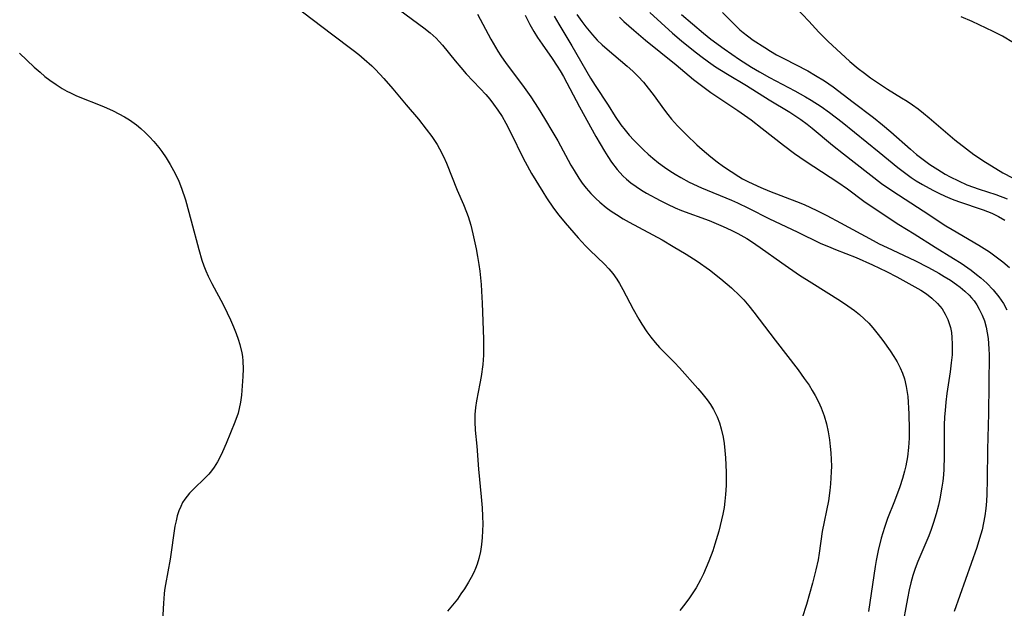
# Model space of a CAD drawing. Units: inches. Extents: x 2098702 to 2104108, y 164897 to 170378.
# Drawn here: x 2098909 to 2099011, y 165366 to 165427 of the extents above; entities that cross this region are included whole.
import ezdxf

# ---------------------------------------------------------------- set-up
doc = ezdxf.new("R2010")
doc.units = ezdxf.units.IN
doc.header["$MEASUREMENT"] = 0
doc.layers.add('c_07_T15S_R20E', color=199, linetype='Continuous')

msp = doc.modelspace()

# ---------------------------------------------------------------- linework, layer by layer
at = {"layer": 'c_07_T15S_R20E'}
for points, elevation in [([(2098989.24, 165427.84), (2098990.56, 165426.46), (2098991.58, 165425.35), (2098992.51, 165424.41), (2098994.78, 165422.32), (2098995.63, 165421.61), (2098996.26, 165421.13), (2098996.9, 165420.67), (2098997.92, 165419.97), (2098998.65, 165419.5), (2099000.09, 165418.62), (2099000.66, 165418.26), (2099001.21, 165417.89), (2099001.78, 165417.47), (2099002.35, 165417.03), (2099002.93, 165416.55), (2099005.55, 165414.31), (2099006.74, 165413.36), (2099007.51, 165412.8), (2099008.7, 165412), (2099009.76, 165411.35), (2099010.5, 165410.91), (2099011.48, 165410.39)], 988), ([(2098981.68, 165427.36), (2098982.97, 165426.07), (2098983.47, 165425.59), (2098983.8, 165425.31), (2098984.24, 165424.97), (2098984.83, 165424.54), (2098986.02, 165423.76), (2098986.61, 165423.39), (2098987.25, 165423.03), (2098988, 165422.63), (2098990.45, 165421.36), (2098991.25, 165420.91), (2098992.18, 165420.34), (2098993.04, 165419.74), (2098995.11, 165418.15), (2098997.21, 165416.58), (2098998.14, 165415.85), (2098998.99, 165415.13), (2099001, 165413.33), (2099001.63, 165412.79), (2099002.31, 165412.27), (2099003, 165411.77), (2099003.8, 165411.24), (2099004.57, 165410.77), (2099005.09, 165410.48), (2099005.93, 165410.07), (2099006.8, 165409.69), (2099008.07, 165409.23), (2099009.77, 165408.67), (2099010.95, 165408.25)], 990), ([(2099011.6, 165424.25), (2099010.45, 165424.92), (2099009.51, 165425.4), (2099007.34, 165426.43), (2099006.21, 165426.93)], 988)]:
    msp.add_lwpolyline(points, dxfattribs=dict(at, elevation=elevation))
for points in [[(2098937.67, 165428.09, 1008), (2098941.49, 165425.17, 1008), (2098943.72, 165423.49, 1008), (2098944.31, 165423.04, 1008), (2098944.88, 165422.58, 1008), (2098945.64, 165421.9, 1008), (2098946.03, 165421.51, 1008), (2098946.9, 165420.58, 1008), (2098947.81, 165419.53, 1008), (2098949.18, 165417.88, 1008), (2098950.43, 165416.41, 1008), (2098951.25, 165415.39, 1008), (2098951.81, 165414.64, 1008), (2098952.37, 165413.81, 1008), (2098952.62, 165413.38, 1008), (2098953.03, 165412.6, 1008), (2098953.34, 165411.89, 1008), (2098954.43, 165409.13, 1008), (2098955.07, 165407.64, 1008), (2098955.39, 165406.88, 1008), (2098955.55, 165406.42, 1008), (2098955.81, 165405.53, 1008), (2098956.03, 165404.63, 1008), (2098956.36, 165403.11, 1008), (2098956.52, 165402.31, 1008), (2098956.65, 165401.49, 1008), (2098956.74, 165400.8, 1008), (2098956.88, 165399.44, 1008), (2098956.93, 165398.76, 1008), (2098957, 165397.53, 1008), (2098957.12, 165393.82, 1008), (2098957.13, 165393.06, 1008), (2098957.12, 165392.19, 1008), (2098957.05, 165391.24, 1008), (2098956.89, 165390, 1008), (2098956.76, 165389.28, 1008), (2098956.41, 165387.5, 1008), (2098956.3, 165386.83, 1008), (2098956.23, 165386.11, 1008), (2098956.22, 165385.35, 1008), (2098956.28, 165384.49, 1008), (2098956.43, 165382.85, 1008), (2098956.62, 165380.48, 1008), (2098956.9, 165377.64, 1008), (2098956.99, 165376.52, 1008), (2098957.03, 165375.68, 1008), (2098957.04, 165374.85, 1008), (2098957.03, 165374.17, 1008), (2098957, 165373.48, 1008), (2098956.93, 165372.75, 1008), (2098956.82, 165372.04, 1008), (2098956.66, 165371.31, 1008), (2098956.48, 165370.75, 1008), (2098956.31, 165370.31, 1008), (2098956.12, 165369.87, 1008), (2098955.87, 165369.38, 1008), (2098955.6, 165368.9, 1008), (2098955.17, 165368.21, 1008), (2098954.81, 165367.68, 1008), (2098954.44, 165367.16, 1008), (2098953.94, 165366.52, 1008), (2098953.41, 165365.9, 1008)], [(2098948.53, 165427.59, 1006), (2098951.01, 165425.78, 1006), (2098951.65, 165425.27, 1006), (2098952.25, 165424.72, 1006), (2098952.57, 165424.39, 1006), (2098952.91, 165424.01, 1006), (2098954.21, 165422.39, 1006), (2098954.78, 165421.73, 1006), (2098955.36, 165421.08, 1006), (2098956.8, 165419.57, 1006), (2098957.37, 165418.94, 1006), (2098957.77, 165418.46, 1006), (2098958.16, 165417.97, 1006), (2098958.61, 165417.34, 1006), (2098959.03, 165416.69, 1006), (2098959.43, 165415.99, 1006), (2098960.03, 165414.8, 1006), (2098961.09, 165412.63, 1006), (2098961.39, 165412.04, 1006), (2098962.06, 165410.84, 1006), (2098963.22, 165408.94, 1006), (2098963.61, 165408.33, 1006), (2098964.33, 165407.28, 1006), (2098964.86, 165406.56, 1006), (2098965.51, 165405.77, 1006), (2098966.86, 165404.23, 1006), (2098967.61, 165403.42, 1006), (2098968.06, 165402.96, 1006), (2098969.56, 165401.52, 1006), (2098970.01, 165401.05, 1006), (2098970.43, 165400.56, 1006), (2098970.83, 165399.98, 1006), (2098971.1, 165399.54, 1006), (2098971.44, 165398.93, 1006), (2098972.49, 165396.93, 1006), (2098973.08, 165395.88, 1006), (2098973.39, 165395.37, 1006), (2098973.92, 165394.58, 1006), (2098974.33, 165394.03, 1006), (2098974.76, 165393.5, 1006), (2098975.22, 165392.97, 1006), (2098976.75, 165391.43, 1006), (2098977.28, 165390.88, 1006), (2098979.16, 165388.78, 1006), (2098979.57, 165388.3, 1006), (2098980.12, 165387.6, 1006), (2098980.45, 165387.12, 1006), (2098980.75, 165386.63, 1006), (2098981.13, 165385.87, 1006), (2098981.36, 165385.26, 1006), (2098981.55, 165384.63, 1006), (2098981.74, 165383.77, 1006), (2098981.85, 165383.11, 1006), (2098981.94, 165382.39, 1006), (2098982, 165381.65, 1006), (2098982.06, 165380.18, 1006), (2098982.05, 165378.82, 1006), (2098982, 165377.88, 1006), (2098981.93, 165377.21, 1006), (2098981.84, 165376.54, 1006), (2098981.71, 165375.86, 1006), (2098981.59, 165375.29, 1006), (2098981.31, 165374.14, 1006), (2098980.91, 165372.79, 1006), (2098980.69, 165372.1, 1006), (2098980.29, 165371.04, 1006), (2098980.02, 165370.39, 1006), (2098979.74, 165369.76, 1006), (2098979.43, 165369.14, 1006), (2098978.97, 165368.3, 1006), (2098978.65, 165367.79, 1006), (2098978.3, 165367.28, 1006), (2098977.81, 165366.62, 1006), (2098977.29, 165365.99, 1006)], [(2098956.51, 165427.2, 1004), (2098957.88, 165424.62, 1004), (2098958.6, 165423.39, 1004), (2098958.9, 165422.92, 1004), (2098959.44, 165422.14, 1004), (2098960.73, 165420.47, 1004), (2098961.31, 165419.68, 1004), (2098961.98, 165418.72, 1004), (2098962.76, 165417.53, 1004), (2098963.41, 165416.49, 1004), (2098964.26, 165415.05, 1004), (2098964.75, 165414.19, 1004), (2098966.1, 165411.7, 1004), (2098966.43, 165411.13, 1004), (2098966.91, 165410.36, 1004), (2098967.27, 165409.84, 1004), (2098967.66, 165409.34, 1004), (2098968.15, 165408.78, 1004), (2098968.68, 165408.26, 1004), (2098969.09, 165407.88, 1004), (2098969.74, 165407.35, 1004), (2098970.26, 165406.97, 1004), (2098970.79, 165406.62, 1004), (2098971.48, 165406.19, 1004), (2098972.1, 165405.83, 1004), (2098975.47, 165404.02, 1004), (2098976.63, 165403.36, 1004), (2098977.94, 165402.57, 1004), (2098979.07, 165401.84, 1004), (2098980.34, 165400.95, 1004), (2098981.53, 165400.01, 1004), (2098982.6, 165399.1, 1004), (2098983.48, 165398.27, 1004), (2098983.87, 165397.87, 1004), (2098984.4, 165397.26, 1004), (2098984.91, 165396.62, 1004), (2098987.08, 165393.72, 1004), (2098989.45, 165390.7, 1004), (2098990.09, 165389.81, 1004), (2098990.58, 165389.1, 1004), (2098990.91, 165388.57, 1004), (2098991.22, 165388.04, 1004), (2098991.54, 165387.41, 1004), (2098991.82, 165386.78, 1004), (2098992.13, 165385.97, 1004), (2098992.36, 165385.16, 1004), (2098992.54, 165384.33, 1004), (2098992.68, 165383.5, 1004), (2098992.76, 165382.83, 1004), (2098992.82, 165382.16, 1004), (2098992.86, 165381.49, 1004), (2098992.87, 165380.81, 1004), (2098992.86, 165380.2, 1004), (2098992.79, 165378.99, 1004), (2098992.71, 165378.29, 1004), (2098992.56, 165377.25, 1004), (2098991.94, 165374.1, 1004), (2098991.61, 165371.86, 1004), (2098991.5, 165371.19, 1004), (2098991.28, 165370.14, 1004), (2098990.93, 165368.79, 1004), (2098990.3, 165366.59, 1004), (2098989.86, 165365.24, 1004)], [(2098961.41, 165427.09, 1002), (2098961.89, 165426.13, 1002), (2098962.29, 165425.42, 1002), (2098962.68, 165424.79, 1002), (2098963.15, 165424.1, 1002), (2098964.18, 165422.65, 1002), (2098964.7, 165421.87, 1002), (2098965.01, 165421.37, 1002), (2098965.33, 165420.8, 1002), (2098966.98, 165417.67, 1002), (2098968.68, 165414.63, 1002), (2098969.55, 165413.14, 1002), (2098969.91, 165412.57, 1002), (2098970.28, 165412.01, 1002), (2098970.85, 165411.26, 1002), (2098971.43, 165410.61, 1002), (2098971.81, 165410.26, 1002), (2098972.28, 165409.87, 1002), (2098972.81, 165409.49, 1002), (2098973.36, 165409.13, 1002), (2098973.87, 165408.82, 1002), (2098975.28, 165408.06, 1002), (2098976.04, 165407.68, 1002), (2098976.82, 165407.33, 1002), (2098977.48, 165407.05, 1002), (2098980.31, 165406, 1002), (2098981.04, 165405.71, 1002), (2098981.75, 165405.4, 1002), (2098982.58, 165405.02, 1002), (2098983.25, 165404.68, 1002), (2098984.19, 165404.15, 1002), (2098984.65, 165403.86, 1002), (2098985.57, 165403.26, 1002), (2098987.79, 165401.66, 1002), (2098989.59, 165400.42, 1002), (2098990.85, 165399.61, 1002), (2098993.82, 165397.76, 1002), (2098994.58, 165397.26, 1002), (2098995.26, 165396.77, 1002), (2098995.77, 165396.37, 1002), (2098996.25, 165395.93, 1002), (2098996.71, 165395.47, 1002), (2098997.14, 165394.99, 1002), (2098997.69, 165394.32, 1002), (2098998.15, 165393.7, 1002), (2098998.91, 165392.64, 1002), (2098999.28, 165392.07, 1002), (2098999.63, 165391.49, 1002), (2098999.93, 165390.89, 1002), (2099000.17, 165390.33, 1002), (2099000.37, 165389.75, 1002), (2099000.57, 165388.97, 1002), (2099000.72, 165387.96, 1002), (2099000.83, 165386.17, 1002), (2099000.87, 165384.57, 1002), (2099000.86, 165383.67, 1002), (2099000.8, 165382.73, 1002), (2099000.69, 165381.77, 1002), (2099000.51, 165380.82, 1002), (2099000.38, 165380.27, 1002), (2099000.17, 165379.54, 1002), (2098999.89, 165378.69, 1002), (2098999.35, 165377.22, 1002), (2098998.65, 165375.42, 1002), (2098998.33, 165374.51, 1002), (2098998, 165373.42, 1002), (2098997.68, 165372.14, 1002), (2098997.47, 165371.12, 1002), (2098997.36, 165370.49, 1002), (2098996.7, 165365.88, 1002)], [(2098964.39, 165427, 1000), (2098964.86, 165426.18, 1000), (2098966.2, 165423.93, 1000), (2098968.11, 165420.62, 1000), (2098968.59, 165419.86, 1000), (2098969.93, 165417.85, 1000), (2098970.66, 165416.69, 1000), (2098971.24, 165415.84, 1000), (2098971.68, 165415.28, 1000), (2098972.11, 165414.76, 1000), (2098972.57, 165414.26, 1000), (2098973.08, 165413.73, 1000), (2098973.61, 165413.22, 1000), (2098974.05, 165412.81, 1000), (2098974.52, 165412.41, 1000), (2098975.11, 165411.95, 1000), (2098975.71, 165411.5, 1000), (2098976.26, 165411.12, 1000), (2098976.82, 165410.76, 1000), (2098977.39, 165410.42, 1000), (2098978.25, 165409.95, 1000), (2098979.51, 165409.36, 1000), (2098982.62, 165408.09, 1000), (2098983.24, 165407.82, 1000), (2098984.36, 165407.28, 1000), (2098986.51, 165406.19, 1000), (2098989.36, 165404.85, 1000), (2098991.8, 165403.67, 1000), (2098992.58, 165403.33, 1000), (2098993.28, 165403.04, 1000), (2098995.42, 165402.21, 1000), (2098997.1, 165401.48, 1000), (2098998.53, 165400.79, 1000), (2098999.61, 165400.23, 1000), (2099000.84, 165399.56, 1000), (2099002.06, 165398.85, 1000), (2099002.65, 165398.47, 1000), (2099003.2, 165398.05, 1000), (2099003.78, 165397.51, 1000), (2099004.25, 165396.94, 1000), (2099004.57, 165396.41, 1000), (2099004.83, 165395.85, 1000), (2099005.1, 165395.02, 1000), (2099005.2, 165394.51, 1000), (2099005.26, 165393.99, 1000), (2099005.3, 165393.31, 1000), (2099005.29, 165392.77, 1000), (2099005.27, 165392.23, 1000), (2099005.19, 165391.42, 1000), (2099005.07, 165390.47, 1000), (2099004.74, 165388.24, 1000), (2099004.63, 165387.38, 1000), (2099004.55, 165386.52, 1000), (2099004.51, 165385.85, 1000), (2099004.47, 165384.99, 1000), (2099004.47, 165381.83, 1000), (2099004.43, 165380.48, 1000), (2099004.39, 165379.92, 1000), (2099004.32, 165379.27, 1000), (2099004.23, 165378.63, 1000), (2099004.02, 165377.45, 1000), (2099003.88, 165376.81, 1000), (2099003.65, 165375.92, 1000), (2099003.38, 165375.03, 1000), (2099003.12, 165374.29, 1000), (2099002.87, 165373.63, 1000), (2099001.76, 165371.01, 1000), (2099001.49, 165370.29, 1000), (2099001.25, 165369.56, 1000), (2099001.04, 165368.82, 1000), (2099000.86, 165368.09, 1000), (2099000.68, 165367.21, 1000), (2099000.1, 165364.05, 1000)], [(2098966.73, 165427.17, 998), (2098967.24, 165426.44, 998), (2098967.65, 165425.89, 998), (2098968.32, 165425.07, 998), (2098968.81, 165424.54, 998), (2098969.31, 165424.05, 998), (2098969.83, 165423.59, 998), (2098971.88, 165421.87, 998), (2098972.46, 165421.35, 998), (2098973.01, 165420.8, 998), (2098973.55, 165420.21, 998), (2098974.06, 165419.6, 998), (2098974.56, 165418.96, 998), (2098975.72, 165417.34, 998), (2098976.07, 165416.88, 998), (2098976.44, 165416.43, 998), (2098977.07, 165415.74, 998), (2098978, 165414.8, 998), (2098979.06, 165413.77, 998), (2098979.59, 165413.29, 998), (2098980.49, 165412.54, 998), (2098981.13, 165412.04, 998), (2098981.78, 165411.57, 998), (2098982.56, 165411.03, 998), (2098983.35, 165410.52, 998), (2098983.74, 165410.3, 998), (2098984.36, 165409.98, 998), (2098985.62, 165409.4, 998), (2098986.5, 165409.03, 998), (2098989.3, 165407.96, 998), (2098990.06, 165407.65, 998), (2098991.38, 165407.04, 998), (2098992.39, 165406.53, 998), (2098993.82, 165405.78, 998), (2098997.15, 165403.97, 998), (2098997.8, 165403.63, 998), (2098998.59, 165403.24, 998), (2099001.45, 165401.91, 998), (2099002.84, 165401.2, 998), (2099003.9, 165400.61, 998), (2099004.46, 165400.28, 998), (2099005.12, 165399.88, 998), (2099005.74, 165399.45, 998), (2099006.11, 165399.17, 998), (2099006.59, 165398.77, 998), (2099007.03, 165398.35, 998), (2099007.28, 165398.08, 998), (2099007.53, 165397.77, 998), (2099007.82, 165397.35, 998), (2099008.07, 165396.91, 998), (2099008.36, 165396.3, 998), (2099008.59, 165395.7, 998), (2099008.77, 165395.08, 998), (2099008.88, 165394.49, 998), (2099008.97, 165393.89, 998), (2099009.05, 165392.83, 998), (2099009.07, 165392.22, 998), (2099009.03, 165386.21, 998), (2099008.9, 165382.52, 998), (2099008.87, 165379.44, 998), (2099008.84, 165377.92, 998), (2099008.8, 165377.19, 998), (2099008.73, 165376.46, 998), (2099008.63, 165375.69, 998), (2099008.51, 165374.98, 998), (2099008.35, 165374.27, 998), (2099008.1, 165373.36, 998), (2099007.81, 165372.46, 998), (2099005.5, 165365.87, 998)], [(2098971.1, 165426.9, 996), (2098971.56, 165426.45, 996), (2098972.57, 165425.54, 996), (2098973.78, 165424.54, 996), (2098976.93, 165421.98, 996), (2098978.71, 165420.49, 996), (2098979.24, 165420.07, 996), (2098980.5, 165419.15, 996), (2098983.25, 165417.31, 996), (2098984.62, 165416.34, 996), (2098985.77, 165415.47, 996), (2098987.95, 165413.74, 996), (2098989.08, 165412.89, 996), (2098990.18, 165412.14, 996), (2098992.75, 165410.47, 996), (2098993.52, 165409.96, 996), (2098994.52, 165409.25, 996), (2098996.21, 165408.01, 996), (2098998.51, 165406.45, 996), (2098999.81, 165405.61, 996), (2099001.38, 165404.65, 996), (2099003.53, 165403.29, 996), (2099005.43, 165402.11, 996), (2099006.2, 165401.62, 996), (2099007.22, 165400.91, 996), (2099007.8, 165400.47, 996), (2099008.22, 165400.13, 996), (2099008.83, 165399.57, 996), (2099009.49, 165398.9, 996), (2099010.08, 165398.17, 996), (2099010.55, 165397.48, 996), (2099010.89, 165396.86, 996)], [(2098974.21, 165427.36, 994), (2098976.53, 165425.24, 994), (2098977.46, 165424.44, 994), (2098978.69, 165423.46, 994), (2098979.46, 165422.87, 994), (2098980.25, 165422.3, 994), (2098980.98, 165421.8, 994), (2098982.21, 165421.02, 994), (2098984.14, 165419.86, 994), (2098986.48, 165418.4, 994), (2098988.61, 165417.12, 994), (2098989.72, 165416.39, 994), (2098990.39, 165415.89, 994), (2098990.89, 165415.5, 994), (2098992.99, 165413.75, 994), (2098994.11, 165412.85, 994), (2098998.03, 165409.82, 994), (2098999.2, 165409.01, 994), (2099002.32, 165407.02, 994), (2099004.65, 165405.47, 994), (2099005.29, 165405.08, 994), (2099008.03, 165403.49, 994), (2099009.12, 165402.79, 994), (2099009.82, 165402.29, 994), (2099010.5, 165401.76, 994), (2099011.19, 165401.2, 994)], [(2098977.47, 165427.16, 992), (2098979.73, 165425.25, 992), (2098980.49, 165424.64, 992), (2098981.85, 165423.62, 992), (2098983.44, 165422.53, 992), (2098984.66, 165421.76, 992), (2098985.47, 165421.28, 992), (2098986.51, 165420.69, 992), (2098989.11, 165419.32, 992), (2098990.23, 165418.71, 992), (2098990.8, 165418.37, 992), (2098991.81, 165417.72, 992), (2098992.67, 165417.1, 992), (2098993.98, 165416.1, 992), (2098997.8, 165413.03, 992), (2098999.7, 165411.45, 992), (2099000.38, 165410.93, 992), (2099001.08, 165410.43, 992), (2099001.58, 165410.1, 992), (2099002.22, 165409.71, 992), (2099003.29, 165409.12, 992), (2099003.93, 165408.81, 992), (2099004.58, 165408.51, 992), (2099005.3, 165408.21, 992), (2099005.95, 165407.97, 992), (2099008.47, 165407.1, 992), (2099009.35, 165406.77, 992), (2099010.03, 165406.44, 992), (2099010.69, 165406.06, 992)], [(2098909.44, 165423.19, 1010), (2098910.97, 165421.74, 1010), (2098911.56, 165421.23, 1010), (2098912.06, 165420.81, 1010), (2098912.58, 165420.42, 1010), (2098913.2, 165419.98, 1010), (2098913.83, 165419.58, 1010), (2098914.31, 165419.3, 1010), (2098914.68, 165419.11, 1010), (2098915.31, 165418.82, 1010), (2098918.08, 165417.71, 1010), (2098919.07, 165417.26, 1010), (2098919.66, 165416.97, 1010), (2098920.23, 165416.65, 1010), (2098920.74, 165416.34, 1010), (2098921.46, 165415.82, 1010), (2098921.92, 165415.45, 1010), (2098922.36, 165415.05, 1010), (2098922.82, 165414.59, 1010), (2098923.25, 165414.11, 1010), (2098923.75, 165413.51, 1010), (2098924.06, 165413.09, 1010), (2098924.51, 165412.44, 1010), (2098924.93, 165411.77, 1010), (2098925.44, 165410.84, 1010), (2098925.81, 165410.04, 1010), (2098926.08, 165409.35, 1010), (2098926.49, 165408.12, 1010), (2098927.08, 165405.98, 1010), (2098927.86, 165403.03, 1010), (2098928.19, 165401.95, 1010), (2098928.39, 165401.37, 1010), (2098928.61, 165400.84, 1010), (2098928.84, 165400.31, 1010), (2098929.21, 165399.55, 1010), (2098930.36, 165397.4, 1010), (2098930.79, 165396.55, 1010), (2098931.12, 165395.83, 1010), (2098931.43, 165395.11, 1010), (2098931.7, 165394.42, 1010), (2098931.9, 165393.85, 1010), (2098932.08, 165393.27, 1010), (2098932.28, 165392.44, 1010), (2098932.35, 165392.06, 1010), (2098932.4, 165391.59, 1010), (2098932.43, 165390.79, 1010), (2098932.41, 165389.99, 1010), (2098932.25, 165388.07, 1010), (2098932.16, 165387.37, 1010), (2098931.92, 165386.25, 1010), (2098931.59, 165385.3, 1010), (2098930.69, 165383.14, 1010), (2098930.31, 165382.27, 1010), (2098930.07, 165381.75, 1010), (2098929.8, 165381.25, 1010), (2098929.46, 165380.7, 1010), (2098929.17, 165380.32, 1010), (2098928.89, 165379.97, 1010), (2098928.54, 165379.61, 1010), (2098927.33, 165378.45, 1010), (2098926.93, 165378.02, 1010), (2098926.45, 165377.42, 1010), (2098926.21, 165377.06, 1010), (2098926.01, 165376.67, 1010), (2098925.81, 165376.2, 1010), (2098925.66, 165375.7, 1010), (2098925.53, 165375.18, 1010), (2098925.42, 165374.63, 1010), (2098924.92, 165371.24, 1010), (2098924.46, 165368.65, 1010), (2098924.36, 165368.07, 1010), (2098924.32, 165367.69, 1010), (2098924.23, 165366.74, 1010), (2098924.06, 165363.69, 1010)]]:
    msp.add_polyline3d(points, dxfattribs=at)

doc.saveas('drawing.dxf')
